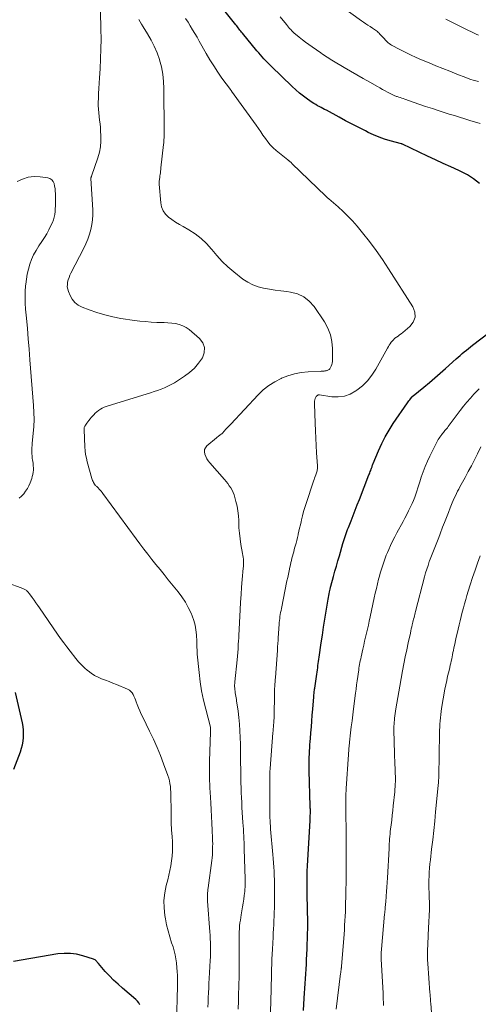
# Model space of a CAD drawing. Units: feet. Extents: x 1970000 to 1975039, y 580000 to 585000.
# Drawn here: x 1970935 to 1971039, y 581849 to 582072 of the extents above; entities that cross this region are included whole.
import ezdxf

# ---------------------------------------------------------------- set-up
doc = ezdxf.new("R2010")
doc.units = ezdxf.units.FT
doc.header["$LTSCALE"] = 100
doc.header["$MEASUREMENT"] = 0
doc.layers.add('CONTOUR INDEX', color=32, linetype='Continuous', lineweight=25)
doc.layers.add('CONTOUR INTERMEDIATE', color=40, linetype='Continuous', lineweight=15)

msp = doc.modelspace()

# ---------------------------------------------------------------- linework, layer by layer
at = {"layer": 'CONTOUR INDEX', "flags": 128}
for points, elevation in [([(1971038.86, 582034.78), (1971037.54, 582035.82), (1971036.12, 582036.7), (1971034.62, 582037.49), (1971034.18, 582037.69), (1971032.41, 582038.5), (1971030.64, 582039.32), (1971028.88, 582040.14), (1971027.12, 582040.97), (1971021.46, 582043.65), (1971021.44, 582043.65), (1971021.42, 582043.66), (1971021.4, 582043.67), (1971021.38, 582043.68), (1971021.31, 582043.7), (1971021.29, 582043.71), (1971021.27, 582043.72), (1971021.25, 582043.72), (1971021.23, 582043.73), (1971018.67, 582044.43), (1971017.38, 582044.82), (1971016.12, 582045.26), (1971014.88, 582045.78), (1971013.66, 582046.34), (1971013.05, 582046.65), (1971011.54, 582047.41), (1971010.04, 582048.18), (1971008.55, 582048.97), (1971007.06, 582049.77), (1971004.2, 582051.33), (1971003.8, 582051.54), (1971003.39, 582051.76), (1971002.98, 582051.97), (1971002.57, 582052.17), (1971002.17, 582052.38), (1971001.77, 582052.61), (1971001.38, 582052.85), (1971001, 582053.1), (1970999.9, 582053.86), (1970998.99, 582054.52), (1970998.11, 582055.21), (1970997.26, 582055.94), (1970996.43, 582056.7), (1970991.7, 582061.3), (1970991.28, 582061.72), (1970990.86, 582062.14), (1970990.45, 582062.57), (1970990.04, 582063.01), (1970989.64, 582063.45), (1970989.25, 582063.9), (1970988.86, 582064.35), (1970988.48, 582064.81), (1970985.18, 582068.82), (1970984.99, 582069.05), (1970984.8, 582069.28), (1970984.62, 582069.51), (1970984.43, 582069.74), (1970984.25, 582069.98), (1970984.06, 582070.21), (1970983.88, 582070.44), (1970983.69, 582070.67), (1970979.78, 582075.57)], 840), ([(1970998.98, 581847.47), (1970999.16, 581850.27), (1970999.23, 581851.36), (1970999.3, 581852.46), (1970999.38, 581853.55), (1970999.46, 581854.65), (1970999.53, 581855.74), (1970999.6, 581856.84), (1970999.66, 581857.94), (1970999.72, 581859.03), (1970999.83, 581861.32), (1970999.88, 581862.49), (1970999.92, 581863.65), (1970999.95, 581864.82), (1970999.97, 581865.99), (1970999.97, 581867.15), (1970999.96, 581868.32), (1970999.95, 581869.49), (1970999.92, 581870.65), (1970999.9, 581871.46), (1970999.87, 581872.72), (1970999.85, 581873.97), (1970999.84, 581875.22), (1970999.84, 581876.48), (1970999.85, 581877.73), (1970999.88, 581878.98), (1970999.93, 581880.24), (1970999.99, 581881.49), (1971000.49, 581890.5), (1971000.51, 581890.78), (1971000.52, 581891.06), (1971000.54, 581891.34), (1971000.55, 581891.62), (1971000.58, 581892.06), (1971000.58, 581892.12), (1971000.58, 581892.19), (1971000.59, 581892.25), (1971000.59, 581892.32), (1971000.59, 581892.38), (1971000.59, 581892.44), (1971000.59, 581892.51), (1971000.58, 581892.57), (1971000.58, 581892.87), (1971000.57, 581893.08), (1971000.56, 581893.29), (1971000.56, 581893.5), (1971000.55, 581893.71), (1971000.29, 581901.69), (1971000.28, 581902.22), (1971000.27, 581902.75), (1971000.27, 581903.28), (1971000.28, 581903.81), (1971000.29, 581904.34), (1971000.31, 581904.87), (1971000.34, 581905.4), (1971000.37, 581905.93), (1971000.39, 581906.26), (1971000.43, 581906.95), (1971000.48, 581907.65), (1971000.53, 581908.34), (1971000.58, 581909.04), (1971000.68, 581910.32), (1971000.79, 581911.66), (1971000.89, 581912.99), (1971001, 581914.33), (1971001.11, 581915.66), (1971001.34, 581918.48), (1971001.36, 581918.73), (1971001.38, 581918.97), (1971001.41, 581919.22), (1971001.43, 581919.47), (1971001.46, 581919.72), (1971001.49, 581919.96), (1971001.53, 581920.21), (1971001.56, 581920.46), (1971002.02, 581923.62), (1971002.09, 581924.1), (1971002.16, 581924.59), (1971002.23, 581925.07), (1971002.29, 581925.55), (1971002.36, 581926.03), (1971002.43, 581926.51), (1971002.5, 581927), (1971002.57, 581927.48), (1971003.03, 581930.7), (1971003.3, 581932.49), (1971003.58, 581934.28), (1971003.86, 581936.07), (1971004.16, 581937.86), (1971004.63, 581940.61), (1971004.7, 581941.02), (1971004.78, 581941.43), (1971004.85, 581941.84), (1971004.93, 581942.24), (1971005.05, 581942.89), (1971005.07, 581942.98), (1971005.09, 581943.06), (1971005.1, 581943.15), (1971005.12, 581943.23), (1971005.14, 581943.32), (1971005.16, 581943.4), (1971005.19, 581943.49), (1971005.21, 581943.57), (1971005.8, 581945.75), (1971006.13, 581946.92), (1971006.46, 581948.09), (1971006.79, 581949.26), (1971007.13, 581950.43), (1971007.95, 581953.21), (1971008.09, 581953.67), (1971008.23, 581954.12), (1971008.37, 581954.58), (1971008.52, 581955.03), (1971008.68, 581955.48), (1971008.84, 581955.93), (1971009.01, 581956.38), (1971009.18, 581956.82), (1971009.78, 581958.36), (1971010.25, 581959.57), (1971010.73, 581960.78), (1971011.2, 581961.99), (1971011.68, 581963.2), (1971013.84, 581968.73), (1971013.94, 581968.98), (1971014.04, 581969.24), (1971014.13, 581969.49), (1971014.23, 581969.74), (1971014.28, 581969.89), (1971014.35, 581970.07), (1971014.41, 581970.25), (1971014.47, 581970.43), (1971014.53, 581970.61), (1971014.59, 581970.79), (1971014.65, 581970.97), (1971014.72, 581971.15), (1971014.79, 581971.33), (1971016, 581974.23), (1971016.73, 581975.83), (1971017.52, 581977.39), (1971018.4, 581978.9), (1971019.35, 581980.38), (1971022.56, 581985.06), (1971022.73, 581985.3), (1971022.9, 581985.54), (1971023.07, 581985.77), (1971023.25, 581986), (1971023.54, 581986.38), (1971023.58, 581986.42), (1971023.61, 581986.46), (1971023.65, 581986.5), (1971023.68, 581986.53), (1971023.72, 581986.57), (1971023.76, 581986.61), (1971023.8, 581986.64), (1971023.84, 581986.68), (1971026.28, 581988.64), (1971027.53, 581989.66), (1971028.77, 581990.7), (1971029.99, 581991.77), (1971031.19, 581992.84), (1971033.59, 581995.03), (1971034.04, 581995.43), (1971034.5, 581995.83), (1971034.96, 581996.22), (1971035.42, 581996.6), (1971035.9, 581996.98), (1971036.37, 581997.36), (1971036.84, 581997.74), (1971037.32, 581998.11), (1971041.05, 582001.04)], 840), ([(1970933.43, 581902.07), (1970934.93, 581906.06), (1970935.18, 581906.85), (1970935.39, 581907.65), (1970935.52, 581908.47), (1970935.61, 581909.29), (1970935.62, 581910.12), (1970935.59, 581910.95), (1970935.49, 581911.77), (1970935.35, 581912.59), (1970933.82, 581919.47)], 820), ([(1970961.95, 581848.76), (1970961.72, 581849.19), (1970961.41, 581849.57), (1970961.06, 581849.92), (1970958.04, 581852.47), (1970957.01, 581853.38), (1970956.01, 581854.32), (1970955.05, 581855.3), (1970954.12, 581856.31), (1970952.56, 581858.1), (1970952.43, 581858.24), (1970952.31, 581858.39), (1970952.19, 581858.54), (1970952.07, 581858.68), (1970951.94, 581858.82), (1970951.8, 581858.94), (1970951.64, 581859.03), (1970951.47, 581859.1), (1970949.04, 581859.86), (1970947.64, 581860.2), (1970946.23, 581860.39), (1970944.8, 581860.39), (1970943.37, 581860.25), (1970933.3, 581858.51)], 820)]:
    msp.add_lwpolyline(points, dxfattribs=dict(at, elevation=elevation))
at = {"layer": 'CONTOUR INTERMEDIATE', "flags": 128}
for points, elevation in [([(1971038.62, 582057.87), (1971038.03, 582058.01), (1971037.46, 582058.17), (1971036.88, 582058.34), (1971036.32, 582058.53), (1971035.75, 582058.74), (1971033.72, 582059.54), (1971032.15, 582060.17), (1971030.58, 582060.8), (1971029.02, 582061.44), (1971027.45, 582062.08), (1971025.76, 582062.78), (1971024.51, 582063.32), (1971023.27, 582063.88), (1971022.04, 582064.49), (1971020.82, 582065.11), (1971018.95, 582066.11), (1971018.69, 582066.26), (1971018.43, 582066.43), (1971018.2, 582066.62), (1971017.97, 582066.83), (1971017.75, 582067.05), (1971017.53, 582067.27), (1971017.32, 582067.49), (1971017.11, 582067.72), (1971016.33, 582068.59), (1971016.14, 582068.78), (1971015.95, 582068.97), (1971015.75, 582069.15), (1971015.53, 582069.32), (1971015.32, 582069.48), (1971015.1, 582069.64), (1971014.87, 582069.79), (1971014.65, 582069.94), (1971014.1, 582070.29), (1971013.6, 582070.61), (1971013.11, 582070.94), (1971012.62, 582071.28), (1971012.13, 582071.62), (1971001.92, 582078.99)], 848), ([(1970977.38, 581848.2), (1970977.42, 581849.29), (1970977.46, 581850.37), (1970977.51, 581851.46), (1970977.56, 581852.55), (1970977.61, 581853.63), (1970977.67, 581854.72), (1970977.88, 581858.76), (1970977.92, 581859.58), (1970977.94, 581860.39), (1970977.95, 581861.21), (1970977.94, 581862.02), (1970977.92, 581862.84), (1970977.89, 581863.65), (1970977.85, 581864.47), (1970977.8, 581865.28), (1970977.3, 581872.23), (1970977.28, 581872.6), (1970977.26, 581872.98), (1970977.26, 581873.35), (1970977.27, 581873.72), (1970977.29, 581874.09), (1970977.31, 581874.46), (1970977.35, 581874.83), (1970977.39, 581875.2), (1970978.23, 581881.42), (1970978.3, 581882.05), (1970978.37, 581882.68), (1970978.41, 581883.31), (1970978.43, 581883.94), (1970978.44, 581884.57), (1970978.45, 581885.21), (1970978.43, 581885.84), (1970978.41, 581886.47), (1970978.33, 581888.29), (1970978.26, 581889.84), (1970978.19, 581891.38), (1970978.1, 581892.92), (1970978.02, 581894.47), (1970977.88, 581896.91), (1970977.83, 581897.79), (1970977.79, 581898.66), (1970977.76, 581899.53), (1970977.72, 581900.4), (1970977.7, 581901.27), (1970977.7, 581902.14), (1970977.71, 581903.02), (1970977.73, 581903.89), (1970977.95, 581910.45), (1970977.95, 581910.59), (1970977.96, 581910.73), (1970977.96, 581910.86), (1970977.96, 581911), (1970977.96, 581911.24), (1970977.96, 581911.25), (1970977.96, 581911.27), (1970977.96, 581911.29), (1970977.96, 581911.31), (1970977.96, 581911.39), (1970977.96, 581911.4), (1970977.96, 581911.42), (1970977.95, 581911.44), (1970977.95, 581911.46), (1970977.94, 581911.53), (1970977.93, 581911.54), (1970977.93, 581911.56), (1970977.93, 581911.58), (1970977.92, 581911.6), (1970976.86, 581915.68), (1970976.37, 581917.74), (1970975.95, 581919.82), (1970975.63, 581921.92), (1970975.37, 581924.02), (1970974.96, 581928.14), (1970974.93, 581928.5), (1970974.91, 581928.86), (1970974.9, 581929.23), (1970974.89, 581929.59), (1970974.89, 581929.96), (1970974.88, 581930.32), (1970974.87, 581930.68), (1970974.85, 581931.05), (1970974.76, 581932.54), (1970974.64, 581933.63), (1970974.45, 581934.71), (1970974.16, 581935.76), (1970973.79, 581936.8), (1970973.54, 581937.41), (1970972.93, 581938.71), (1970972.26, 581939.96), (1970971.47, 581941.15), (1970970.62, 581942.29), (1970968.39, 581945.02), (1970967.45, 581946.17), (1970966.52, 581947.31), (1970965.6, 581948.46), (1970964.68, 581949.61), (1970963.76, 581950.77), (1970962.86, 581951.93), (1970961.97, 581953.11), (1970961.09, 581954.29), (1970953.58, 581964.54), (1970953.38, 581964.8), (1970953.18, 581965.05), (1970952.97, 581965.3), (1970952.75, 581965.55), (1970952.51, 581965.81), (1970952.41, 581965.92), (1970952.3, 581966.02), (1970952.2, 581966.12), (1970952.09, 581966.22), (1970951.96, 581966.34), (1970951.92, 581966.38), (1970951.87, 581966.42), (1970951.83, 581966.46), (1970951.79, 581966.5), (1970951.75, 581966.54), (1970951.72, 581966.58), (1970951.68, 581966.63), (1970951.65, 581966.68), (1970951.46, 581967.01), (1970951.35, 581967.23), (1970951.24, 581967.46), (1970951.16, 581967.69), (1970951.08, 581967.92), (1970950.04, 581971.7), (1970949.84, 581972.53), (1970949.67, 581973.37), (1970949.57, 581974.22), (1970949.5, 581975.08), (1970949.31, 581978.93), (1970949.31, 581979.06), (1970949.31, 581979.19), (1970949.33, 581979.32), (1970949.36, 581979.44), (1970949.37, 581979.49), (1970949.41, 581979.63), (1970949.47, 581979.77), (1970949.54, 581979.9), (1970949.62, 581980.03), (1970949.92, 581980.45), (1970950.17, 581980.79), (1970950.43, 581981.11), (1970950.69, 581981.43), (1970950.96, 581981.75), (1970951.5, 581982.37), (1970951.85, 581982.72), (1970952.21, 581983.05), (1970952.6, 581983.34), (1970953.01, 581983.62), (1970953.44, 581983.85), (1970953.89, 581984.07), (1970954.34, 581984.25), (1970954.81, 581984.41), (1970964.39, 581987.35), (1970965.18, 581987.61), (1970965.97, 581987.88), (1970966.75, 581988.18), (1970967.53, 581988.5), (1970968.29, 581988.84), (1970969.03, 581989.22), (1970969.76, 581989.63), (1970970.47, 581990.06), (1970972.06, 581991.1), (1970973.23, 581991.98), (1970974.32, 581992.95), (1970975.27, 581994.05), (1970976.13, 581995.23), (1970976.54, 581996.43), (1970976.62, 581997.58), (1970976.2, 581998.65), (1970975.45, 581999.67), (1970973.13, 582001.65), (1970972.43, 582002.15), (1970971.69, 582002.55), (1970970.89, 582002.83), (1970970.05, 582003.01), (1970969.17, 582003.1), (1970968.3, 582003.18), (1970967.42, 582003.24), (1970966.54, 582003.28), (1970965.76, 582003.3), (1970964.5, 582003.36), (1970963.24, 582003.46), (1970961.98, 582003.59), (1970960.72, 582003.76), (1970957.64, 582004.21), (1970955.8, 582004.55), (1970953.99, 582004.97), (1970952.2, 582005.51), (1970950.44, 582006.13), (1970948.89, 582006.73), (1970948.01, 582007.2), (1970947.25, 582007.79), (1970946.64, 582008.54), (1970946.15, 582009.41), (1970945.77, 582010.32), (1970945.61, 582010.83), (1970945.52, 582011.35), (1970945.53, 582011.87), (1970945.6, 582012.41), (1970945.74, 582012.94), (1970945.91, 582013.46), (1970946.11, 582013.96), (1970946.34, 582014.46), (1970949.24, 582020.1), (1970949.72, 582021.12), (1970950.16, 582022.17), (1970950.53, 582023.24), (1970950.86, 582024.32), (1970951.1, 582025.43), (1970951.26, 582026.54), (1970951.32, 582027.67), (1970951.31, 582028.8), (1970950.87, 582035.92), (1970950.87, 582036.01), (1970950.91, 582036.14), (1970950.93, 582036.21), (1970950.95, 582036.28), (1970950.98, 582036.34), (1970951, 582036.41), (1970952.43, 582040.58), (1970952.78, 582041.83), (1970953.02, 582043.08), (1970953.12, 582044.36), (1970953.13, 582045.65), (1970953.07, 582046.58), (1970953.01, 582047.42), (1970952.94, 582048.25), (1970952.84, 582049.09), (1970952.73, 582049.92), (1970952.64, 582050.75), (1970952.57, 582051.59), (1970952.54, 582052.42), (1970952.54, 582053.26), (1970952.56, 582053.94), (1970952.61, 582055.12), (1970952.66, 582056.3), (1970952.72, 582057.48), (1970952.8, 582058.66), (1970952.94, 582060.76), (1970953.06, 582062.99), (1970953.14, 582065.22), (1970953.16, 582067.45), (1970953.14, 582069.69), (1970953.05, 582073.7)], 828), ([(1970984.24, 581847.75), (1970984.26, 581849.62), (1970984.27, 581850.04), (1970984.28, 581850.47), (1970984.29, 581850.9), (1970984.3, 581851.33), (1970984.32, 581851.76), (1970984.34, 581852.19), (1970984.36, 581852.61), (1970984.37, 581853.04), (1970984.4, 581853.75), (1970984.42, 581854.53), (1970984.44, 581855.31), (1970984.45, 581856.1), (1970984.45, 581856.88), (1970984.42, 581862.54), (1970984.43, 581863.22), (1970984.43, 581863.9), (1970984.44, 581864.57), (1970984.46, 581865.25), (1970984.49, 581865.93), (1970984.55, 581866.6), (1970984.62, 581867.27), (1970984.72, 581867.94), (1970984.9, 581869.14), (1970985.04, 581870.02), (1970985.18, 581870.9), (1970985.32, 581871.78), (1970985.47, 581872.66), (1970985.6, 581873.5), (1970985.66, 581873.96), (1970985.72, 581874.43), (1970985.76, 581874.89), (1970985.78, 581875.36), (1970985.8, 581875.83), (1970985.81, 581876.29), (1970985.81, 581876.76), (1970985.8, 581877.23), (1970985.61, 581883.98), (1970985.59, 581884.73), (1970985.56, 581885.48), (1970985.52, 581886.24), (1970985.48, 581886.99), (1970985.43, 581887.74), (1970985.39, 581888.49), (1970985.34, 581889.24), (1970985.29, 581889.99), (1970985.08, 581893.45), (1970985.01, 581894.56), (1970984.96, 581895.67), (1970984.91, 581896.78), (1970984.87, 581897.89), (1970984.84, 581899.01), (1970984.82, 581900.12), (1970984.8, 581901.23), (1970984.79, 581902.34), (1970984.78, 581903.29), (1970984.77, 581904.79), (1970984.75, 581906.29), (1970984.73, 581907.79), (1970984.69, 581909.29), (1970984.63, 581910.79), (1970984.53, 581912.28), (1970984.38, 581913.77), (1970984.19, 581915.26), (1970983.87, 581917.55), (1970983.81, 581917.92), (1970983.75, 581918.28), (1970983.69, 581918.65), (1970983.62, 581919.01), (1970983.55, 581919.38), (1970983.5, 581919.74), (1970983.46, 581920.09), (1970983.43, 581920.46), (1970983.42, 581920.82), (1970983.42, 581921.18), (1970983.44, 581921.54), (1970983.47, 581921.9), (1970983.98, 581926.9), (1970984.06, 581927.73), (1970984.13, 581928.55), (1970984.19, 581929.38), (1970984.25, 581930.2), (1970984.32, 581931.32), (1970984.34, 581931.59), (1970984.35, 581931.85), (1970984.36, 581932.12), (1970984.38, 581932.39), (1970984.66, 581938.22), (1970984.75, 581939.93), (1970984.86, 581941.64), (1970984.99, 581943.34), (1970985.14, 581945.04), (1970985.38, 581947.62), (1970985.41, 581948.03), (1970985.43, 581948.45), (1970985.43, 581948.87), (1970985.42, 581949.28), (1970985.4, 581949.7), (1970985.36, 581950.11), (1970985.3, 581950.53), (1970985.23, 581950.94), (1970984.85, 581953), (1970984.65, 581954.26), (1970984.49, 581955.52), (1970984.39, 581956.79), (1970984.34, 581958.06), (1970984.33, 581958.43), (1970984.27, 581959.51), (1970984.15, 581960.59), (1970983.97, 581961.65), (1970983.72, 581962.71), (1970983.47, 581963.66), (1970983.29, 581964.23), (1970983.08, 581964.78), (1970982.82, 581965.3), (1970982.52, 581965.82), (1970982.19, 581966.31), (1970981.85, 581966.79), (1970981.48, 581967.26), (1970981.1, 581967.71), (1970977.78, 581971.49), (1970977.43, 581971.95), (1970977.12, 581972.42), (1970976.86, 581972.93), (1970976.64, 581973.47), (1970976.57, 581973.98), (1970976.61, 581974.47), (1970976.82, 581974.91), (1970977.15, 581975.32), (1970979.32, 581977.17), (1970979.49, 581977.31), (1970979.65, 581977.44), (1970979.83, 581977.57), (1970980, 581977.69), (1970980.17, 581977.81), (1970980.34, 581977.95), (1970980.5, 581978.09), (1970980.65, 581978.24), (1970981.08, 581978.69), (1970981.45, 581979.08), (1970981.81, 581979.46), (1970982.17, 581979.85), (1970982.53, 581980.23), (1970988.73, 581986.89), (1970989.9, 581988), (1970991.14, 581989), (1970992.49, 581989.85), (1970993.92, 581990.6), (1970994.01, 581990.64), (1970995.47, 581991.19), (1970996.96, 581991.64), (1970998.49, 581991.91), (1971000.05, 581992.07), (1971002.83, 581992.2), (1971003.02, 581992.21), (1971003.21, 581992.22), (1971003.4, 581992.24), (1971003.58, 581992.27), (1971003.66, 581992.28), (1971003.81, 581992.3), (1971003.96, 581992.32), (1971004.11, 581992.34), (1971004.26, 581992.37), (1971004.41, 581992.41), (1971004.54, 581992.46), (1971004.67, 581992.52), (1971004.79, 581992.6), (1971004.9, 581992.7), (1971005, 581992.8), (1971005.08, 581992.92), (1971005.15, 581993.05), (1971005.3, 581993.41), (1971005.42, 581993.73), (1971005.51, 581994.06), (1971005.56, 581994.4), (1971005.58, 581994.74), (1971005.58, 581997.35), (1971005.43, 581998.96), (1971005.11, 582000.51), (1971004.51, 582001.98), (1971003.74, 582003.4), (1971001.41, 582006.88), (1971000.32, 582008.11), (1970999.09, 582009.11), (1970997.64, 582009.76), (1970996.04, 582010.17), (1970995.23, 582010.27), (1970993.91, 582010.44), (1970992.61, 582010.62), (1970991.3, 582010.81), (1970989.99, 582011.02), (1970988.73, 582011.33), (1970987.52, 582011.77), (1970986.39, 582012.37), (1970985.31, 582013.1), (1970983.21, 582014.76), (1970981.86, 582015.91), (1970980.58, 582017.12), (1970979.39, 582018.42), (1970978.26, 582019.78), (1970978.2, 582019.85), (1970977.07, 582021.14), (1970975.85, 582022.33), (1970974.5, 582023.36), (1970973.05, 582024.28), (1970971.76, 582024.99), (1970970.9, 582025.49), (1970970.06, 582026.02), (1970969.23, 582026.58), (1970968.42, 582027.16), (1970967.75, 582027.83), (1970967.21, 582028.57), (1970966.87, 582029.43), (1970966.68, 582030.36), (1970966.34, 582034.63), (1970966.33, 582034.87), (1970966.33, 582035.1), (1970966.35, 582035.33), (1970966.37, 582035.56), (1970966.41, 582035.79), (1970966.44, 582036.02), (1970966.47, 582036.25), (1970966.51, 582036.48), (1970966.55, 582036.78), (1970966.6, 582037.15), (1970966.64, 582037.53), (1970966.69, 582037.91), (1970966.73, 582038.29), (1970967.31, 582043.57), (1970967.35, 582043.96), (1970967.38, 582044.34), (1970967.41, 582044.73), (1970967.44, 582045.12), (1970967.46, 582045.51), (1970967.47, 582045.89), (1970967.47, 582046.28), (1970967.48, 582046.67), (1970967.41, 582056.24), (1970967.33, 582057.89), (1970967.15, 582059.53), (1970966.82, 582061.14), (1970966.4, 582062.74), (1970966.37, 582062.85), (1970965.84, 582064.35), (1970965.23, 582065.82), (1970964.51, 582067.24), (1970963.71, 582068.62), (1970962.67, 582070.27), (1970962.34, 582070.81), (1970962.02, 582071.34), (1970961.69, 582071.88)], 832), ([(1970991.54, 581847.1), (1970991.68, 581852.29), (1970991.71, 581853.42), (1970991.73, 581854.55), (1970991.76, 581855.68), (1970991.79, 581856.81), (1970991.83, 581857.94), (1970991.87, 581859.07), (1970991.92, 581860.2), (1970991.97, 581861.33), (1970992.11, 581864.02), (1970992.16, 581864.97), (1970992.21, 581865.91), (1970992.26, 581866.85), (1970992.31, 581867.79), (1970992.36, 581868.74), (1970992.39, 581869.68), (1970992.41, 581870.62), (1970992.43, 581871.57), (1970992.45, 581875.12), (1970992.44, 581876.08), (1970992.43, 581877.05), (1970992.39, 581878.01), (1970992.35, 581878.97), (1970992.29, 581879.93), (1970992.23, 581880.89), (1970992.15, 581881.85), (1970992.07, 581882.81), (1970991.57, 581888.5), (1970991.54, 581888.91), (1970991.51, 581889.32), (1970991.48, 581889.73), (1970991.45, 581890.14), (1970991.44, 581890.56), (1970991.42, 581890.97), (1970991.41, 581891.38), (1970991.41, 581891.79), (1970991.41, 581901.01), (1970991.41, 581901.17), (1970991.41, 581901.33), (1970991.41, 581901.49), (1970991.42, 581901.64), (1970991.42, 581901.8), (1970991.43, 581901.96), (1970991.44, 581902.12), (1970991.45, 581902.28), (1970992.1, 581910.31), (1970992.14, 581910.77), (1970992.17, 581911.23), (1970992.21, 581911.68), (1970992.25, 581912.14), (1970992.28, 581912.57), (1970992.3, 581912.81), (1970992.32, 581913.06), (1970992.33, 581913.3), (1970992.34, 581913.54), (1970992.35, 581913.79), (1970992.36, 581914.03), (1970992.37, 581914.28), (1970992.37, 581914.52), (1970992.43, 581918.81), (1970992.45, 581919.32), (1970992.46, 581919.83), (1970992.48, 581920.34), (1970992.51, 581920.85), (1970992.54, 581921.36), (1970992.57, 581921.86), (1970992.61, 581922.37), (1970992.64, 581922.88), (1970993.1, 581929), (1970993.15, 581929.78), (1970993.21, 581930.55), (1970993.26, 581931.33), (1970993.31, 581932.11), (1970993.34, 581932.6), (1970993.37, 581933.13), (1970993.41, 581933.66), (1970993.44, 581934.19), (1970993.48, 581934.72), (1970993.49, 581934.86), (1970993.53, 581935.32), (1970993.57, 581935.77), (1970993.63, 581936.23), (1970993.69, 581936.69), (1970993.76, 581937.14), (1970993.83, 581937.6), (1970993.92, 581938.05), (1970994, 581938.5), (1970995.27, 581944.73), (1970995.43, 581945.51), (1970995.59, 581946.28), (1970995.76, 581947.06), (1970995.92, 581947.83), (1970996.04, 581948.38), (1970996.16, 581948.88), (1970996.27, 581949.37), (1970996.4, 581949.87), (1970996.52, 581950.37), (1970996.66, 581950.87), (1970996.79, 581951.36), (1970996.93, 581951.86), (1970997.07, 581952.35), (1970997.15, 581952.63), (1970997.32, 581953.26), (1970997.49, 581953.9), (1970997.65, 581954.54), (1970997.8, 581955.18), (1970997.82, 581955.31), (1970997.98, 581956.02), (1970998.14, 581956.72), (1970998.3, 581957.43), (1970998.46, 581958.14), (1970998.56, 581958.59), (1970998.79, 581959.51), (1970999.03, 581960.43), (1970999.3, 581961.35), (1970999.59, 581962.26), (1971001.31, 581967.35), (1971001.42, 581967.7), (1971001.54, 581968.05), (1971001.67, 581968.39), (1971001.79, 581968.73), (1971001.88, 581968.97), (1971001.96, 581969.2), (1971002.02, 581969.43), (1971002.08, 581969.66), (1971002.12, 581969.89), (1971002.15, 581970.13), (1971002.17, 581970.37), (1971002.17, 581970.61), (1971002.16, 581970.84), (1971001.97, 581973.72), (1971001.87, 581975.4), (1971001.78, 581977.08), (1971001.71, 581978.76), (1971001.64, 581980.45), (1971001.51, 581984.87), (1971001.51, 581985.16), (1971001.53, 581985.45), (1971001.59, 581985.74), (1971001.65, 581986.02), (1971001.72, 581986.23), (1971001.79, 581986.39), (1971001.88, 581986.53), (1971002, 581986.65), (1971002.15, 581986.75), (1971002.35, 581986.85), (1971002.42, 581986.88), (1971002.48, 581986.89), (1971002.55, 581986.9), (1971002.62, 581986.9), (1971005.45, 581986.47), (1971006.89, 581986.43), (1971008.28, 581986.59), (1971009.6, 581987.07), (1971010.87, 581987.76), (1971011.1, 581987.92), (1971012.35, 581988.93), (1971013.5, 581990.05), (1971014.49, 581991.31), (1971015.37, 581992.67), (1971018.03, 581997.48), (1971018.23, 581997.81), (1971018.43, 581998.14), (1971018.64, 581998.46), (1971018.87, 581998.78), (1971019.11, 581999.07), (1971019.37, 581999.35), (1971019.65, 581999.61), (1971019.96, 581999.84), (1971020.06, 581999.92), (1971020.43, 582000.18), (1971020.79, 582000.45), (1971021.14, 582000.73), (1971021.49, 582001.01), (1971023.09, 582002.35), (1971023.85, 582003.37), (1971024.27, 582004.45), (1971024.2, 582005.6), (1971023.78, 582006.8), (1971018.29, 582015.46), (1971016.9, 582017.55), (1971015.46, 582019.61), (1971013.95, 582021.62), (1971012.39, 582023.58), (1971011.13, 582025.11), (1971010.13, 582026.26), (1971009.09, 582027.37), (1971008, 582028.43), (1971006.87, 582029.45), (1971004.73, 582031.3), (1971004.64, 582031.37), (1971004.56, 582031.44), (1971004.48, 582031.51), (1971004.39, 582031.58), (1971004.3, 582031.64), (1971004.22, 582031.71), (1971004.14, 582031.79), (1971004.06, 582031.86), (1970996.4, 582039.32), (1970996.31, 582039.41), (1970996.21, 582039.5), (1970996.12, 582039.58), (1970996.02, 582039.66), (1970995.93, 582039.73), (1970995.87, 582039.78), (1970995.82, 582039.82), (1970995.75, 582039.87), (1970995.69, 582039.91), (1970995.63, 582039.95), (1970995.57, 582039.99), (1970995.51, 582040.04), (1970995.45, 582040.08), (1970992.82, 582042.24), (1970992.14, 582042.85), (1970991.5, 582043.5), (1970990.92, 582044.19), (1970990.37, 582044.92), (1970989.84, 582045.68), (1970989.32, 582046.43), (1970988.79, 582047.18), (1970988.26, 582047.93), (1970982.71, 582055.69), (1970982.68, 582055.74), (1970982.65, 582055.78), (1970982.62, 582055.82), (1970982.59, 582055.86), (1970982.55, 582055.89), (1970982.52, 582055.93), (1970982.49, 582055.97), (1970982.46, 582056.02), (1970980.55, 582058.62), (1970979.6, 582059.98), (1970978.67, 582061.37), (1970977.8, 582062.78), (1970976.96, 582064.22), (1970975.39, 582067.02), (1970974.9, 582067.89), (1970974.4, 582068.74), (1970973.9, 582069.59), (1970973.38, 582070.44), (1970972.86, 582071.28), (1970972.32, 582072.11)], 836), ([(1971039.05, 582048.34), (1971038.26, 582048.58), (1971037.47, 582048.82), (1971036.71, 582049.05), (1971035.54, 582049.41), (1971034.38, 582049.77), (1971033.21, 582050.13), (1971032.04, 582050.49), (1971031.29, 582050.72), (1971029.75, 582051.21), (1971028.21, 582051.71), (1971026.68, 582052.22), (1971025.15, 582052.74), (1971021.94, 582053.86), (1971021.6, 582053.97), (1971021.26, 582054.09), (1971020.92, 582054.2), (1971020.58, 582054.31), (1971020.25, 582054.42), (1971020.07, 582054.47), (1971019.9, 582054.53), (1971019.73, 582054.59), (1971019.56, 582054.66), (1971019.4, 582054.73), (1971019.23, 582054.8), (1971019.07, 582054.88), (1971018.91, 582054.96), (1971018.07, 582055.43), (1971017.49, 582055.76), (1971016.91, 582056.08), (1971016.33, 582056.4), (1971015.75, 582056.73), (1971014.01, 582057.71), (1971012.56, 582058.53), (1971011.12, 582059.36), (1971009.68, 582060.19), (1971008.24, 582061.04), (1971005.81, 582062.48), (1971005.44, 582062.7), (1971005.08, 582062.92), (1971004.72, 582063.15), (1971004.37, 582063.38), (1971004.01, 582063.61), (1971003.66, 582063.84), (1971003.31, 582064.08), (1971002.96, 582064.32), (1971000.96, 582065.69), (1971000.22, 582066.21), (1970999.48, 582066.75), (1970998.76, 582067.31), (1970998.05, 582067.88), (1970997.22, 582068.56), (1970996.93, 582068.8), (1970996.65, 582069.06), (1970996.38, 582069.32), (1970996.12, 582069.6), (1970995.87, 582069.88), (1970995.62, 582070.17), (1970995.38, 582070.46), (1970995.14, 582070.75), (1970993.76, 582072.5)], 844), ([(1971038.61, 582068.32), (1971038.1, 582068.56), (1971035.19, 582070.04), (1971033.23, 582071.02), (1971031.25, 582071.98)], 852), ([(1970934.64, 581963.47), (1970935.15, 581963.97), (1970935.64, 581964.5), (1970936.08, 581965.06), (1970936.48, 581965.66), (1970936.81, 581966.29), (1970937.09, 581966.95), (1970937.45, 581967.92), (1970937.6, 581968.39), (1970937.72, 581968.87), (1970937.79, 581969.36), (1970937.83, 581969.85), (1970937.83, 581970.35), (1970937.81, 581970.84), (1970937.76, 581971.34), (1970937.7, 581971.83), (1970937.65, 581972.1), (1970937.59, 581972.57), (1970937.54, 581973.04), (1970937.51, 581973.52), (1970937.49, 581974), (1970937.5, 581974.48), (1970937.52, 581974.95), (1970937.55, 581975.43), (1970937.59, 581975.91), (1970937.81, 581978.12), (1970937.92, 581979.7), (1970937.98, 581981.28), (1970937.96, 581982.87), (1970937.88, 581984.45), (1970937.06, 581994.85), (1970936.87, 581997.2), (1970936.68, 581999.55), (1970936.48, 582001.91), (1970936.27, 582004.26), (1970936.09, 582006.32), (1970936.01, 582007.64), (1970935.97, 582008.96), (1970936.01, 582010.29), (1970936.09, 582011.61), (1970936.11, 582011.93), (1970936.25, 582013.08), (1970936.45, 582014.22), (1970936.71, 582015.35), (1970937.03, 582016.46), (1970937.44, 582017.55), (1970937.9, 582018.6), (1970938.45, 582019.61), (1970939.07, 582020.6), (1970939.78, 582021.63), (1970940.34, 582022.5), (1970940.87, 582023.38), (1970941.36, 582024.28), (1970941.81, 582025.21), (1970942.13, 582025.9), (1970942.37, 582026.5), (1970942.56, 582027.11), (1970942.69, 582027.74), (1970942.76, 582028.38), (1970942.79, 582029.03), (1970942.82, 582029.68), (1970942.83, 582030.33), (1970942.83, 582030.98), (1970942.82, 582032.45), (1970942.79, 582033.03), (1970942.74, 582033.6), (1970942.64, 582034.17), (1970942.52, 582034.74), (1970942.3, 582035.21), (1970942, 582035.6), (1970941.58, 582035.86), (1970941.09, 582036.03), (1970939.41, 582036.27), (1970938.03, 582036.32), (1970936.69, 582036.18), (1970935.4, 582035.77), (1970934.15, 582035.18)], 824), ([(1971006.44, 581847.74), (1971007.42, 581855.82), (1971007.45, 581856.01), (1971007.47, 581856.2), (1971007.5, 581856.39), (1971007.52, 581856.59), (1971007.55, 581856.81), (1971007.56, 581856.89), (1971007.57, 581856.97), (1971007.58, 581857.05), (1971007.59, 581857.13), (1971007.6, 581857.21), (1971007.61, 581857.3), (1971007.62, 581857.38), (1971007.62, 581857.46), (1971008.11, 581863.73), (1971008.19, 581864.74), (1971008.27, 581865.75), (1971008.33, 581866.77), (1971008.4, 581867.78), (1971008.46, 581868.79), (1971008.5, 581869.8), (1971008.54, 581870.82), (1971008.56, 581871.83), (1971008.59, 581873.13), (1971008.62, 581874.8), (1971008.64, 581876.46), (1971008.66, 581878.13), (1971008.67, 581879.79), (1971008.69, 581881.96), (1971008.69, 581882.58), (1971008.7, 581883.2), (1971008.7, 581883.83), (1971008.7, 581884.45), (1971008.7, 581885.07), (1971008.7, 581885.7), (1971008.7, 581886.32), (1971008.69, 581886.94), (1971008.59, 581893.27), (1971008.58, 581893.83), (1971008.58, 581894.38), (1971008.58, 581894.94), (1971008.59, 581895.49), (1971008.6, 581896.05), (1971008.62, 581896.61), (1971008.64, 581897.16), (1971008.68, 581897.71), (1971009.2, 581905.46), (1971009.23, 581905.81), (1971009.25, 581906.16), (1971009.28, 581906.51), (1971009.31, 581906.86), (1971009.34, 581907.21), (1971009.38, 581907.56), (1971009.41, 581907.9), (1971009.45, 581908.25), (1971009.68, 581910.3), (1971009.84, 581911.68), (1971010, 581913.05), (1971010.17, 581914.42), (1971010.35, 581915.79), (1971010.79, 581919.28), (1971010.92, 581920.23), (1971011.04, 581921.18), (1971011.18, 581922.13), (1971011.31, 581923.08), (1971011.46, 581924.13), (1971011.52, 581924.56), (1971011.58, 581924.98), (1971011.65, 581925.41), (1971011.73, 581925.83), (1971011.8, 581926.25), (1971011.88, 581926.67), (1971011.97, 581927.09), (1971012.06, 581927.51), (1971012.45, 581929.26), (1971012.66, 581930.17), (1971012.86, 581931.09), (1971013.07, 581932), (1971013.28, 581932.91), (1971013.49, 581933.83), (1971013.7, 581934.74), (1971013.9, 581935.65), (1971014.1, 581936.57), (1971015.03, 581940.92), (1971015.26, 581941.97), (1971015.51, 581943.02), (1971015.76, 581944.07), (1971016.03, 581945.12), (1971016.21, 581945.84), (1971016.4, 581946.52), (1971016.6, 581947.2), (1971016.8, 581947.88), (1971017.02, 581948.55), (1971017.26, 581949.22), (1971017.5, 581949.89), (1971017.76, 581950.54), (1971018.04, 581951.2), (1971018.32, 581951.83), (1971018.75, 581952.79), (1971019.2, 581953.74), (1971019.67, 581954.69), (1971020.16, 581955.62), (1971021.56, 581958.21), (1971021.98, 581958.99), (1971022.39, 581959.78), (1971022.79, 581960.58), (1971023.18, 581961.37), (1971023.31, 581961.64), (1971023.63, 581962.31), (1971023.92, 581962.99), (1971024.19, 581963.68), (1971024.43, 581964.38), (1971024.67, 581965.08), (1971024.9, 581965.79), (1971025.13, 581966.49), (1971025.35, 581967.2), (1971025.69, 581968.24), (1971026.11, 581969.46), (1971026.56, 581970.67), (1971027.07, 581971.85), (1971027.61, 581973.02), (1971028.72, 581975.26), (1971028.87, 581975.56), (1971029.03, 581975.87), (1971029.19, 581976.17), (1971029.36, 581976.46), (1971029.54, 581976.75), (1971029.72, 581977.04), (1971029.91, 581977.32), (1971030.12, 581977.59), (1971030.34, 581977.88), (1971030.51, 581978.11), (1971030.69, 581978.34), (1971030.87, 581978.56), (1971031.05, 581978.78), (1971031.23, 581979), (1971031.41, 581979.22), (1971031.59, 581979.45), (1971031.76, 581979.68), (1971034.52, 581983.36), (1971035.26, 581984.31), (1971036.02, 581985.24), (1971036.8, 581986.15), (1971037.61, 581987.04), (1971038.32, 581987.79), (1971038.8, 581988.28)], 844), ([(1971017.16, 581848.58), (1971017.12, 581849.28), (1971017.09, 581849.98), (1971017.06, 581850.68), (1971017.02, 581851.37), (1971016.64, 581859.07), (1971016.63, 581859.35), (1971016.62, 581859.64), (1971016.62, 581859.92), (1971016.62, 581860.21), (1971016.63, 581860.49), (1971016.64, 581860.77), (1971016.66, 581861.06), (1971016.68, 581861.34), (1971017.39, 581869.27), (1971017.42, 581869.6), (1971017.45, 581869.94), (1971017.48, 581870.27), (1971017.51, 581870.61), (1971017.54, 581870.94), (1971017.57, 581871.28), (1971017.6, 581871.61), (1971017.63, 581871.95), (1971017.74, 581873.34), (1971017.82, 581874.37), (1971017.89, 581875.4), (1971017.96, 581876.44), (1971018.02, 581877.47), (1971018.38, 581884.12), (1971018.41, 581884.67), (1971018.45, 581885.22), (1971018.48, 581885.77), (1971018.52, 581886.32), (1971018.57, 581886.87), (1971018.62, 581887.42), (1971018.67, 581887.97), (1971018.74, 581888.51), (1971018.87, 581889.53), (1971018.99, 581890.59), (1971019.12, 581891.65), (1971019.24, 581892.71), (1971019.35, 581893.77), (1971019.68, 581896.95), (1971019.73, 581897.54), (1971019.78, 581898.12), (1971019.8, 581898.71), (1971019.82, 581899.3), (1971019.83, 581899.89), (1971019.83, 581900.49), (1971019.81, 581901.08), (1971019.79, 581901.67), (1971019.7, 581903.81), (1971019.65, 581905.07), (1971019.6, 581906.33), (1971019.56, 581907.58), (1971019.52, 581908.84), (1971019.48, 581910.42), (1971019.48, 581910.89), (1971019.48, 581911.35), (1971019.5, 581911.82), (1971019.52, 581912.29), (1971019.56, 581912.75), (1971019.6, 581913.22), (1971019.65, 581913.68), (1971019.72, 581914.15), (1971019.96, 581915.8), (1971020.15, 581917.08), (1971020.36, 581918.37), (1971020.57, 581919.65), (1971020.8, 581920.93), (1971021.43, 581924.39), (1971021.73, 581925.98), (1971022.05, 581927.56), (1971022.38, 581929.15), (1971022.72, 581930.73), (1971023.21, 581932.94), (1971023.31, 581933.41), (1971023.42, 581933.88), (1971023.53, 581934.36), (1971023.65, 581934.83), (1971023.71, 581935.09), (1971023.79, 581935.43), (1971023.87, 581935.77), (1971023.96, 581936.11), (1971024.04, 581936.46), (1971024.12, 581936.8), (1971024.21, 581937.14), (1971024.3, 581937.49), (1971024.38, 581937.83), (1971026.45, 581945.69), (1971026.68, 581946.56), (1971026.94, 581947.41), (1971027.21, 581948.27), (1971027.5, 581949.12), (1971027.56, 581949.26), (1971027.84, 581950.03), (1971028.13, 581950.8), (1971028.42, 581951.56), (1971028.73, 581952.32), (1971029.04, 581953.08), (1971029.34, 581953.84), (1971029.64, 581954.6), (1971029.94, 581955.37), (1971030.53, 581956.9), (1971030.96, 581958), (1971031.39, 581959.1), (1971031.83, 581960.21), (1971032.26, 581961.3), (1971032.72, 581962.44), (1971032.94, 581962.97), (1971033.16, 581963.49), (1971033.4, 581964.01), (1971033.65, 581964.53), (1971033.9, 581965.04), (1971034.16, 581965.54), (1971034.43, 581966.05), (1971034.7, 581966.55), (1971035.62, 581968.19), (1971036.34, 581969.51), (1971037.04, 581970.84), (1971037.72, 581972.19), (1971038.39, 581973.54), (1971039.14, 581975.1)], 848), ([(1971028.5, 581839.3), (1971027.83, 581849.09), (1971027.81, 581849.38), (1971027.79, 581849.67), (1971027.76, 581849.97), (1971027.74, 581850.26), (1971027.72, 581850.55), (1971027.7, 581850.84), (1971027.68, 581851.13), (1971027.65, 581851.43), (1971027.18, 581858.12), (1971027.13, 581858.93), (1971027.1, 581859.73), (1971027.1, 581860.54), (1971027.12, 581861.36), (1971027.15, 581862.17), (1971027.19, 581862.98), (1971027.23, 581863.79), (1971027.27, 581864.6), (1971027.43, 581867.49), (1971027.49, 581868.91), (1971027.53, 581870.33), (1971027.52, 581871.75), (1971027.48, 581873.17), (1971027.44, 581874.17), (1971027.42, 581875.09), (1971027.41, 581876.02), (1971027.42, 581876.94), (1971027.45, 581877.87), (1971027.5, 581878.79), (1971027.57, 581879.71), (1971027.65, 581880.63), (1971027.75, 581881.56), (1971028.03, 581883.96), (1971028.28, 581886.08), (1971028.51, 581888.2), (1971028.73, 581890.32), (1971028.94, 581892.45), (1971029.52, 581898.44), (1971029.54, 581898.63), (1971029.56, 581898.82), (1971029.57, 581899.01), (1971029.59, 581899.2), (1971029.59, 581899.25), (1971029.6, 581899.41), (1971029.61, 581899.58), (1971029.62, 581899.74), (1971029.63, 581899.9), (1971029.63, 581900.06), (1971029.64, 581900.23), (1971029.64, 581900.39), (1971029.65, 581900.55), (1971029.82, 581910.19), (1971029.84, 581910.9), (1971029.87, 581911.62), (1971029.9, 581912.33), (1971029.95, 581913.05), (1971030.01, 581913.76), (1971030.08, 581914.47), (1971030.18, 581915.18), (1971030.3, 581915.88), (1971031.05, 581920.19), (1971031.24, 581921.18), (1971031.44, 581922.17), (1971031.66, 581923.16), (1971031.89, 581924.14), (1971032.14, 581925.16), (1971032.26, 581925.63), (1971032.37, 581926.11), (1971032.47, 581926.58), (1971032.58, 581927.06), (1971032.68, 581927.53), (1971032.77, 581928.01), (1971032.87, 581928.49), (1971032.96, 581928.97), (1971033.09, 581929.61), (1971033.25, 581930.41), (1971033.42, 581931.21), (1971033.59, 581932), (1971033.78, 581932.8), (1971034.24, 581934.76), (1971034.48, 581935.72), (1971034.72, 581936.69), (1971034.97, 581937.65), (1971035.22, 581938.61), (1971035.49, 581939.57), (1971035.76, 581940.52), (1971036.04, 581941.47), (1971036.33, 581942.42), (1971036.78, 581943.84), (1971037.31, 581945.49), (1971037.86, 581947.14), (1971038.42, 581948.78), (1971038.99, 581950.41)], 852), ([(1970970.34, 581847.13), (1970970.41, 581850.31), (1970970.43, 581851.16), (1970970.45, 581852.01), (1970970.47, 581852.86), (1970970.48, 581853.71), (1970970.49, 581854.56), (1970970.47, 581855.4), (1970970.42, 581856.25), (1970970.36, 581857.1), (1970970.25, 581858.23), (1970970.13, 581859.15), (1970969.96, 581860.07), (1970969.73, 581860.97), (1970969.46, 581861.86), (1970969.15, 581862.76), (1970968.72, 581864.11), (1970968.33, 581865.46), (1970968.01, 581866.83), (1970967.73, 581868.22), (1970967.61, 581868.95), (1970967.42, 581870.66), (1970967.38, 581872.38), (1970967.58, 581874.08), (1970967.92, 581875.77), (1970968.26, 581877.01), (1970968.53, 581878.08), (1970968.77, 581879.16), (1970968.98, 581880.24), (1970969.15, 581881.33), (1970969.28, 581882.42), (1970969.35, 581883.52), (1970969.36, 581884.62), (1970969.32, 581885.72), (1970969.25, 581886.74), (1970969.15, 581888.35), (1970969.07, 581889.97), (1970969.03, 581891.58), (1970969.01, 581893.2), (1970969, 581895.6), (1970968.99, 581896.25), (1970968.97, 581896.89), (1970968.92, 581897.54), (1970968.86, 581898.18), (1970968.77, 581898.82), (1970968.65, 581899.45), (1970968.48, 581900.07), (1970968.28, 581900.69), (1970967.33, 581903.28), (1970966.6, 581905.17), (1970965.84, 581907.04), (1970965.01, 581908.89), (1970964.15, 581910.72), (1970962.61, 581913.85), (1970962.28, 581914.56), (1970961.96, 581915.28), (1970961.66, 581916.01), (1970961.37, 581916.74), (1970961.14, 581917.37), (1970960.98, 581917.79), (1970960.81, 581918.21), (1970960.62, 581918.62), (1970960.42, 581919.03), (1970960.19, 581919.4), (1970959.91, 581919.72), (1970959.57, 581919.98), (1970959.19, 581920.19), (1970956.64, 581921.26), (1970955.81, 581921.6), (1970954.98, 581921.94), (1970954.14, 581922.27), (1970953.3, 581922.59), (1970952.49, 581922.95), (1970951.69, 581923.35), (1970950.95, 581923.83), (1970950.23, 581924.36), (1970950.13, 581924.44), (1970949.41, 581925.06), (1970948.71, 581925.72), (1970948.07, 581926.42), (1970947.45, 581927.16), (1970946.14, 581928.84), (1970945.42, 581929.79), (1970944.7, 581930.74), (1970944.01, 581931.71), (1970943.32, 581932.69), (1970939.23, 581938.61), (1970938.81, 581939.21), (1970938.4, 581939.8), (1970937.98, 581940.4), (1970937.56, 581940.99), (1970936.98, 581941.81), (1970936.84, 581941.98), (1970936.7, 581942.15), (1970936.54, 581942.31), (1970936.38, 581942.46), (1970936.31, 581942.52), (1970936.17, 581942.63), (1970936.03, 581942.73), (1970935.88, 581942.82), (1970935.73, 581942.9), (1970935.57, 581942.98), (1970935.41, 581943.05), (1970935.25, 581943.12), (1970935.08, 581943.18), (1970932.13, 581944.24)], 824)]:
    msp.add_lwpolyline(points, dxfattribs=dict(at, elevation=elevation))

doc.saveas('drawing.dxf')
